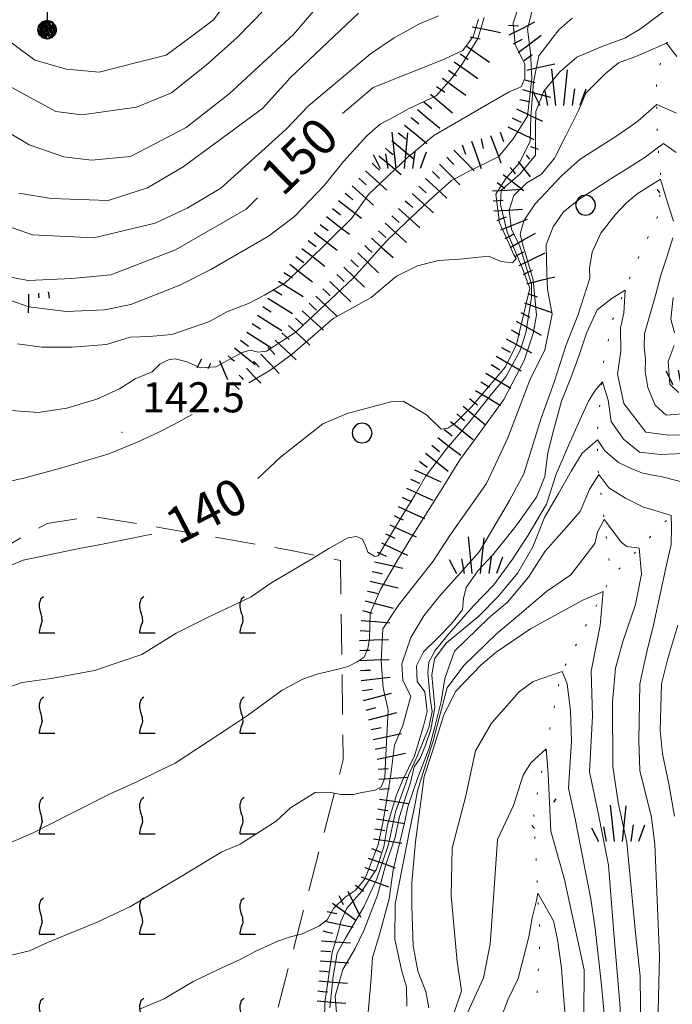
# Model space of a CAD drawing. Extents: x 2426084 to 2427864, y 4756853 to 4758069.
# Drawn here: x 2426243 to 2426308, y 4757025 to 4757123 of the extents above; entities that cross this region are included whole.
import ezdxf

# ---------------------------------------------------------------- set-up
doc = ezdxf.new("R2010")
doc.units = 0
doc.header["$LTSCALE"] = 2
doc.header["$MEASUREMENT"] = 0
doc.linetypes.add('IMPLUVIO', pattern=[6.6, 0.1, -1, 0.1, -1, 0.1, -1, 0.1, -1, 0.1, -1, 0.1, -1])
doc.linetypes.add('LIMCOLT', pattern=[3, 2, -1])
for name, color, linetype in [('010101', 3, 'Continuous'), ('010102', 1, 'Continuous'), ('010204', 2, 'IMPLUVIO'), ('010307', 1, 'Continuous'), ('030101', 1, 'Continuous'), ('030302', 1, 'LIMCOLT'), ('030404', 1, 'Continuous'), ('060715', 1, 'Continuous'), ('080203', 3, 'Continuous'), ('CAMPITURA_030302', 1, 'Continuous'), ('V0251', 2, 'Continuous'), ('V0252', 6, 'Continuous')]:
    doc.layers.add(name, color=color, linetype=linetype)
doc.styles.add('Style07', font='Arial', dxfattribs={"height": 0.2})

# ---------------------------------------------------------------- blocks, each defined once
blk = doc.blocks.new('SCART_L')
for p, q in [((0, 0), (0.8, 0)), ((0.8, 0), (1.6, 0))]:
    blk.add_line(p, q)
blk = doc.blocks.new('SCART_C')
for p, q in [((0, 0), (0.5, 0)), ((0.5, 0), (1, 0))]:
    blk.add_line(p, q)
blk = doc.blocks.new('FREIMPLU')
for p, q in [((0, 0), (1.412, 1.138)), ((1.412, -1.138), (0, 0))]:
    blk.add_line(p, q)
blk = doc.blocks.new('CERCHIO')
for p, q in [((0, 0.495), (-0.189, 0.457)), ((0.189, 0.457), (0, 0.495)), ((-0.457, 0.189), (-0.495, 0)), ((-0.495, 0), (-0.457, -0.189)), ((-0.35, 0.35), (-0.457, 0.189)), ((-0.189, 0.457), (-0.35, 0.35)), ((0.35, 0.35), (0.189, 0.457)), ((0.457, 0.189), (0.35, 0.35)), ((0.495, 0), (0.457, 0.189)), ((0.457, -0.189), (0.495, 0)), ((-0.457, -0.189), (-0.35, -0.35)), ((-0.35, -0.35), (-0.189, -0.457)), ((-0.189, -0.457), (0, -0.495)), ((0, -0.495), (0.189, -0.457)), ((0.189, -0.457), (0.35, -0.35)), ((0.35, -0.35), (0.457, -0.189))]:
    blk.add_line(p, q)
blk = doc.blocks.new('S25')
for p, q in [((-0.415, 1.786), (-0.223, -0.028)), ((0.362, 1.744), (0.189, -0.028)), ((-1.353, 0.661), (-1, -0.028)), ((-0.74, 0.7), (-0.614, -0.028)), ((0.73, 0.798), (0.609, -0.028)), ((1.299, 0.788), (0.993, -0.028))]:
    blk.add_line(p, q)
blk = doc.blocks.new('VITE')
for p, q in [((0.06, 0.66), (0.012, 0.624)), ((-0.06, 0.492), (-0.084, 0.432)), ((-0.084, 0.432), (-0.084, 0.384)), ((-0.084, 0.384), (-0.084, 0.324)), ((-0.048, 0.54), (-0.06, 0.492)), ((-0.036, 0.576), (-0.048, 0.54)), ((0.012, 0.624), (-0.036, 0.576)), ((-0.084, 0.324), (-0.072, 0.264)), ((-0.072, 0.264), (-0.048, 0.168)), ((-0.048, 0.168), (-0.024, 0.096)), ((-0.024, 0.096), (-0.012, 0.048)), ((-0.012, 0.048), (0, 0)), ((0, 0), (0, -0.06)), ((-0.024, -0.288), (-0.048, -0.348)), ((0, -0.204), (-0.024, -0.288)), ((0, -0.06), (0.012, -0.132)), ((0.012, -0.132), (0, -0.204)), ((-0.072, -0.444), (-0.084, -0.504)), ((-0.084, -0.504), (-0.084, -0.54)), ((-0.084, -0.54), (0.432, -0.54)), ((-0.06, -0.396), (-0.072, -0.444)), ((-0.048, -0.348), (-0.06, -0.396))]:
    blk.add_line(p, q)
blk = doc.blocks.new('CAMP_932FEBC3')
at = {"layer": 'CAMPITURA_030302', "xscale": 3, "yscale": 3, "zscale": 3}
for p in [(2426244.842, 4757063.454), (2426254.842, 4757063.454), (2426264.842, 4757063.454), (2426244.842, 4757053.454), (2426254.842, 4757053.454), (2426264.842, 4757053.454), (2426244.842, 4757043.454), (2426254.842, 4757043.454), (2426264.842, 4757043.454), (2426244.842, 4757033.454), (2426254.842, 4757033.454), (2426264.842, 4757033.454), (2426244.842, 4757023.454), (2426254.842, 4757023.454), (2426264.842, 4757023.454)]:
    blk.add_blockref('VITE', p, dxfattribs=at)
blk = doc.blocks.new('S18')
for p, q in [((3.872, 1), (1.254, 1)), ((1.254, 1), (2.618, 0)), ((3.372, 1.3), (3.872, 1)), ((3.872, 1), (3.382, 0.7)), ((0.235, 0.408), (-0.47, 0)), ((-0.47, 0), (0.307, 0.336)), ((-0.47, 0), (-0.408, 0.235)), ((-0.47, 0), (-0.063, 0.06)), ((-0.408, -0.235), (-0.47, 0)), ((-0.445, -0.094), (-0.47, 0)), ((0.445, 0.094), (-0.445, -0.094)), ((0, 0.47), (-0.436, 0.128)), ((-0.436, 0.128), (0.235, 0.408)), ((0.144, -0.432), (-0.436, 0.128)), ((-0.436, 0.128), (0.275, -0.312)), ((-0.408, 0.235), (0, 0.47)), ((-0.408, 0.235), (-0.235, 0.408)), ((0.307, 0.336), (-0.408, -0.235)), ((-0.408, -0.235), (0.408, 0.235)), ((0.235, -0.408), (-0.408, 0.235)), ((0.275, -0.312), (-0.31, 0.332)), ((-0.31, 0.332), (0.408, -0.235)), ((0.408, 0.235), (-0.308, -0.335)), ((-0.308, -0.335), (0.47, 0)), ((-0.235, 0.408), (0, 0.47)), ((0.47, 0), (-0.235, 0.408)), ((-0.235, 0.408), (0.275, -0.312)), ((0.47, 0), (-0.143, -0.432)), ((0.408, -0.235), (-0.14, 0.433)), ((-0.14, 0.433), (0.444, -0.097)), ((-0.063, 0.06), (0, 0.47)), ((0, 0.47), (0.235, 0.408)), ((0, 0.47), (0.095, 0.445)), ((0.095, 0.445), (0.075, 0.315)), ((0.075, 0.315), (0.47, 0)), ((0.444, -0.097), (0.14, 0.433)), ((0.14, 0.433), (0.445, 0.094)), ((0.235, 0.408), (0.408, 0.235)), ((0.408, 0.235), (0.47, 0)), ((0.47, 0), (0.408, -0.235)), ((2.618, 0), (0.47, 0)), ((-0.445, -0.094), (0.144, -0.432)), ((-0.096, -0.445), (-0.445, -0.094)), ((-0.235, -0.408), (-0.408, -0.235)), ((0, -0.47), (-0.408, -0.235)), ((-0.408, -0.235), (0.144, -0.432)), ((0, -0.47), (-0.235, -0.408)), ((-0.143, -0.432), (0.408, -0.235)), ((0.144, -0.432), (-0.096, -0.445)), ((0.408, -0.235), (0, -0.47)), ((0.235, -0.408), (0, -0.47)), ((0.408, -0.235), (0.235, -0.408)), ((0.275, -0.312), (0.235, -0.408))]:
    blk.add_line(p, q)

msp = doc.modelspace()

# ---------------------------------------------------------------- linework, layer by layer
at = {"layer": '010101', "linetype": 'Continuous', "lineweight": 0, "flags": 128}
for points in [[(2426275.298, 4757137.894), (2426275.262, 4757137.846), (2426270.629, 4757132.351), (2426265.786, 4757127.38), (2426263.44, 4757124.925), (2426261.965, 4757122.918), (2426259.68, 4757121.187), (2426257.244, 4757119.394), (2426254.061, 4757118.603), (2426250.577, 4757117.688), (2426247.306, 4757117.996), (2426244.157, 4757118.879), (2426239.933, 4757122.025)], [(2426307.671, 4757124.376), (2426304.522, 4757122.008), (2426302.932, 4757121.084), (2426300.915, 4757120.34), (2426298.164, 4757119.203), (2426296.452, 4757117.695), (2426294.891, 4757115.806), (2426294.095, 4757113.787), (2426294.062, 4757112.083), (2426294.059, 4757109.413), (2426292.498, 4757107.523), (2426290.632, 4757105.952), (2426290.566, 4757104.505), (2426291.238, 4757101.754), (2426292.712, 4757098.208), (2426293.469, 4757096.178), (2426292.141, 4757090.557), (2426291.069, 4757088.333), (2426287.67, 4757084.347), (2426286.018, 4757082.685), (2426285.314, 4757082.216), (2426284.641, 4757082.116), (2426283.176, 4757083.559), (2426280.855, 4757084.915), (2426279.632, 4757084.855), (2426275.291, 4757083.684), (2426272.844, 4757082.673), (2426268.652, 4757079.339), (2426266.448, 4757077.271), (2426266.387, 4757077.215)], [(2426288.382, 4757122.967), (2426287.835, 4757121.242), (2426286.803, 4757119.846), (2426284.711, 4757118.894), (2426277.862, 4757116.152), (2426274.832, 4757113.579)], [(2426266.347, 4757105.186), (2426265.21, 4757104.047), (2426258.176, 4757099.994), (2426251.75, 4757097.515), (2426247.843, 4757097.136), (2426243.512, 4757096.934), (2426241.787, 4757097.279)], [(2426309.12, 4757081.554), (2426307.332, 4757081.533), (2426305.05, 4757081.848), (2426303.942, 4757083.276), (2426302.833, 4757084.704), (2426302.219, 4757087.593), (2426302.56, 4757089.889), (2426302.531, 4757092.211), (2426302.841, 4757093.686), (2426302.997, 4757095.994), (2426301.702, 4757095.19), (2426300.19, 4757094.027), (2426299.14, 4757091.708), (2426298.398, 4757089.516), (2426297.625, 4757087.402), (2426296.636, 4757084.928), (2426295.832, 4757081.991), (2426295.274, 4757079.785), (2426294.964, 4757077.412), (2426294.16, 4757075.373), (2426292.091, 4757072.452), (2426289.806, 4757069.622), (2426288.293, 4757068.009), (2426287.15, 4757066.369), (2426286.872, 4757065.265), (2426286.778, 4757064.148), (2426285.616, 4757062.678), (2426284.307, 4757061.33), (2426282.887, 4757059.935), (2426282.176, 4757058.563), (2426282.266, 4757056.983), (2426283.036, 4757055.952), (2426283.25, 4757054.005), (2426282.895, 4757052.53), (2426281.979, 4757049.583), (2426280.804, 4757047.12), (2426280.154, 4757045.592), (2426279.317, 4757042.729), (2426278.944, 4757040.507), (2426278.2, 4757038.311), (2426276.747, 4757036.092), (2426275.264, 4757034.4), (2426274.676, 4757033.167), (2426274.242, 4757031.549), (2426273.777, 4757030.007), (2426273.06, 4757025.032), (2426273.026, 4757023.309)], [(2426255.823, 4757071.659), (2426250.912, 4757070.674), (2426248.589, 4757070.249), (2426242.996, 4757069.095), (2426239.938, 4757067.832), (2426237.553, 4757067.114), (2426236.209, 4757066.915), (2426234.965, 4757067.005)], [(2426302.882, 4757017.475), (2426302.453, 4757024.923), (2426301.836, 4757031.929), (2426301.313, 4757038.699), (2426300.259, 4757044.069), (2426299.423, 4757047.985), (2426299.739, 4757053.556), (2426299.587, 4757058.025), (2426300.493, 4757062.568), (2426300.776, 4757065.947), (2426298.754, 4757065.112), (2426293.558, 4757062.241), (2426290.136, 4757059.921), (2426288.642, 4757058.669), (2426286.089, 4757055.984), (2426284.874, 4757053.579), (2426283.843, 4757050.253), (2426282.938, 4757047.522), (2426282.091, 4757041.007), (2426281.712, 4757036.951), (2426281.741, 4757034.605), (2426281.86, 4757030.663), (2426282.323, 4757028.133), (2426283.13, 4757026.108), (2426283.408, 4757024.498)]]:
    msp.add_lwpolyline(points, dxfattribs=at)
at = {"layer": '010102', "linetype": 'Continuous', "lineweight": 0, "flags": 128}
for points in [[(2426240.66, 4757116.808), (2426246.244, 4757113.777), (2426248.829, 4757113.445), (2426254.304, 4757114.219), (2426257.765, 4757115.649), (2426261.23, 4757118.393), (2426264.333, 4757121.164), (2426271.293, 4757128.328)], [(2426240.161, 4757112.465), (2426243.589, 4757110.462), (2426247.05, 4757109.262), (2426249.82, 4757108.916), (2426253.707, 4757109.294), (2426259.226, 4757112.188), (2426263.511, 4757115.537), (2426269.94, 4757121.438), (2426272.929, 4757124.953)], [(2426241.765, 4757083.974), (2426244.504, 4757083.776), (2426247.336, 4757084.237), (2426250.351, 4757085.128), (2426252.606, 4757086.148), (2426254.161, 4757087.145), (2426255.837, 4757087.838), (2426256.6, 4757088.596), (2426257.484, 4757089.05), (2426258.154, 4757089.15), (2426259.34, 4757088.842), (2426260.648, 4757088.229), (2426262.201, 4757088.339), (2426263.664, 4757089.121), (2426264.823, 4757089.777), (2426265.615, 4757090.015), (2426266.406, 4757089.81), (2426267.259, 4757089.896), (2426270.216, 4757091.828), (2426275.889, 4757097.187), (2426279.214, 4757100.866), (2426281.257, 4757102.863), (2426283.849, 4757105.263), (2426285.678, 4757106.906), (2426287.293, 4757107.75), (2426290.402, 4757109.3), (2426291.835, 4757111.045), (2426293.239, 4757113.309), (2426293.693, 4757117.1), (2426293.549, 4757119.618), (2426293.26, 4757121.991), (2426293.831, 4757124.277)], [(2426242.432, 4757090.616), (2426244.862, 4757090.293), (2426247.87, 4757090.297), (2426251.305, 4757090.565), (2426253.677, 4757091.28), (2426255.592, 4757091.363), (2426257.811, 4757091.572), (2426261.552, 4757092.852), (2426263.286, 4757093.834), (2426265.446, 4757094.638), (2426267.058, 4757095.481), (2426269.066, 4757096.665), (2426271.259, 4757098.721), (2426275.704, 4757103.124), (2426277.41, 4757105.511), (2426281.276, 4757109.144), (2426283.924, 4757111.388), (2426288.669, 4757114.145), (2426291.407, 4757115.719), (2426292.624, 4757116.221), (2426292.972, 4757117.1), (2426292.972, 4757118.539), (2426292.035, 4757120.409), (2426291.818, 4757122.566), (2426292.483, 4757124.567)], [(2426241.28, 4757102.405), (2426243.937, 4757101.479), (2426250.043, 4757101.185), (2426256.152, 4757102.653), (2426259.421, 4757104.18), (2426262.69, 4757106.147), (2426269.171, 4757111.993), (2426271.413, 4757114.328), (2426277.62, 4757119.533), (2426279.981, 4757121.124), (2426282.432, 4757122.489), (2426284.399, 4757123.302)], [(2426242.584, 4757105.624), (2426245.781, 4757105.1), (2426251.483, 4757104.908), (2426255.379, 4757106.167), (2426258.945, 4757108.255), (2426266.833, 4757114.062), (2426269.646, 4757117.157), (2426276.418, 4757123.557)], [(2426241.094, 4757095.169), (2426243.549, 4757094.328), (2426247.279, 4757093.838), (2426251.101, 4757094.004), (2426253.712, 4757094.552), (2426258.6, 4757096.483), (2426261.698, 4757098.028), (2426267.439, 4757101.372), (2426270.021, 4757103.323), (2426273.03, 4757106.421), (2426274.916, 4757108.79), (2426277.256, 4757111.347), (2426278.563, 4757112.505), (2426280.02, 4757113.284), (2426281.326, 4757114), (2426282.51, 4757114.578), (2426284.15, 4757115.344), (2426285.73, 4757117.145), (2426286.764, 4757118.543), (2426288.286, 4757121.056), (2426288.935, 4757123.142)], [(2426265.478, 4757086.742), (2426267.592, 4757087.988), (2426269.791, 4757089.607), (2426273.885, 4757093.164), (2426277.671, 4757095.261), (2426280.206, 4757097.374), (2426282.282, 4757098.41), (2426284.387, 4757098.924), (2426286.462, 4757099.071), (2426289.36, 4757099.38), (2426290.641, 4757098.843), (2426291.77, 4757098.688), (2426292.105, 4757099.131), (2426291.851, 4757099.575), (2426291.343, 4757100.716), (2426290.453, 4757102.68), (2426290.101, 4757105.548), (2426291.079, 4757107.107), (2426292.423, 4757108.639), (2426293.524, 4757110.781), (2426293.588, 4757113.294), (2426293.836, 4757116.682), (2426294.388, 4757119.307), (2426296.374, 4757121.902), (2426297.686, 4757123.066)], [(2426238.678, 4757055.425), (2426242.906, 4757056.904), (2426245.784, 4757057.29), (2426250.102, 4757058.093), (2426254.82, 4757059.685), (2426258.253, 4757061.817), (2426261.379, 4757063.376), (2426265.73, 4757065.441), (2426267.692, 4757066.787), (2426271.738, 4757069.172), (2426273.454, 4757070.238), (2426275.354, 4757071.291), (2426276.181, 4757071.454), (2426276.824, 4757071.184), (2426277.098, 4757070.495), (2426277.342, 4757069.882), (2426278.046, 4757069.459), (2426278.383, 4757069.509), (2426280.194, 4757072.577), (2426282.036, 4757075.568), (2426283.079, 4757077.426), (2426285.196, 4757080.174), (2426287.496, 4757082.908), (2426289.52, 4757085.439), (2426291.084, 4757087.334), (2426292.527, 4757089.981), (2426293.08, 4757091.725), (2426293.635, 4757095.253), (2426293.637, 4757096.591), (2426292.447, 4757100.468), (2426291.653, 4757102.012), (2426291.411, 4757103.961), (2426291.902, 4757105.412), (2426293.189, 4757106.656), (2426294.629, 4757107.519), (2426295.947, 4757109.132), (2426297.051, 4757111.282), (2426298.339, 4757113.863), (2426299.076, 4757115.593), (2426300.975, 4757117.536), (2426302.323, 4757118.627), (2426304.038, 4757119.246), (2426307.109, 4757120.584), (2426308.139, 4757119.248)], [(2426238.422, 4757039.541), (2426243.917, 4757041.901), (2426247.786, 4757043.857), (2426251.655, 4757045.813), (2426254.387, 4757047.031), (2426256.628, 4757048.136), (2426258.133, 4757048.847), (2426263.661, 4757052.472), (2426265.35, 4757053.616), (2426268.821, 4757056.123), (2426270.878, 4757057.241), (2426272.29, 4757057.735), (2426273.272, 4757057.962), (2426274.254, 4757058.189), (2426274.899, 4757058.366), (2426275.39, 4757058.479), (2426276.28, 4757058.937), (2426276.987, 4757059.407), (2426277.356, 4757060.275), (2426277.511, 4757061.233), (2426277.576, 4757063.763), (2426278.592, 4757066.15), (2426280.283, 4757069.083), (2426281.698, 4757071.365), (2426284.649, 4757076.07), (2426286.493, 4757079.066), (2426287.999, 4757081.117), (2426290.887, 4757085.08), (2426292.916, 4757088.956), (2426293.808, 4757091.647), (2426294.148, 4757093.484), (2426293.814, 4757097.008), (2426292.745, 4757100.584), (2426292.532, 4757101.567), (2426292.901, 4757102.88), (2426294.007, 4757104.587), (2426296.647, 4757107.374), (2426298.488, 4757109.027), (2426302.047, 4757111.301), (2426303.459, 4757112.241), (2426304.287, 4757112.851), (2426306.133, 4757114.475), (2426308.09, 4757113.619)], [(2426241.655, 4757029.695), (2426243.622, 4757030.149), (2426245.591, 4757031.052), (2426250.358, 4757033.022), (2426253.68, 4757034.573), (2426256.726, 4757036.369), (2426258.757, 4757037.566), (2426262.788, 4757040.038), (2426264.633, 4757040.8), (2426268.202, 4757043.081), (2426269.649, 4757044.396), (2426272.08, 4757045.937), (2426273.493, 4757045.984), (2426274.661, 4757045.749), (2426275.921, 4757045.732), (2426276.567, 4757045.909), (2426278.074, 4757046.173), (2426278.658, 4757046.504), (2426279.029, 4757047.374), (2426279.092, 4757049.013), (2426279.376, 4757054.148), (2426278.857, 4757056.352), (2426278.677, 4757059.054), (2426278.835, 4757062.254), (2426280.406, 4757064.604), (2426283.853, 4757068.983), (2426285.516, 4757071.551), (2426289.179, 4757076.734), (2426291.305, 4757081.282), (2426293.493, 4757087.019), (2426294.971, 4757090.045), (2426295.712, 4757093.572), (2426295.254, 4757096.066), (2426295.163, 4757097.639), (2426295.105, 4757100.477), (2426295.814, 4757102.29), (2426296.829, 4757103.783), (2426298.458, 4757105.082), (2426302.023, 4757107.359), (2426303.314, 4757108.161), (2426304.881, 4757109.166), (2426306.817, 4757110.592), (2426308.076, 4757109.681)], [(2426254.58, 4757024.348), (2426257.045, 4757025.366), (2426259.943, 4757027.102), (2426262.809, 4757028.465), (2426264.627, 4757029.306), (2426266.261, 4757030.161), (2426268.387, 4757031.129), (2426269.651, 4757031.561), (2426270.791, 4757031.852), (2426272.455, 4757032.629), (2426273.287, 4757033.242), (2426273.905, 4757034.396), (2426275.077, 4757035.508), (2426276.063, 4757036.185), (2426277.05, 4757037.311), (2426278.379, 4757040.734), (2426278.876, 4757043.093), (2426279.642, 4757047.719), (2426279.995, 4757050.647), (2426280.829, 4757052.606), (2426281.633, 4757055.541), (2426280.835, 4757057.095), (2426280.714, 4757058.75), (2426281.641, 4757061.376), (2426282.937, 4757063.526), (2426284.479, 4757065.508), (2426286.852, 4757068.103), (2426288.455, 4757069.932), (2426291.447, 4757075.024), (2426292.897, 4757077.685), (2426294.626, 4757083.241), (2426295.892, 4757086.812), (2426297.096, 4757090.536), (2426298.269, 4757093.44), (2426299.472, 4757097.163), (2426299.412, 4757098.213), (2426299.69, 4757099.762), (2426300.554, 4757101.641), (2426301.971, 4757103.481), (2426303.11, 4757104.668), (2426304.188, 4757105.561), (2426306.493, 4757107.033), (2426307.172, 4757104.824), (2426307.786, 4757102.837)], [(2426307.723, 4757101.199), (2426307.106, 4757099.152), (2426306.519, 4757097.476), (2426306.026, 4757095.569), (2426304.914, 4757091.615), (2426304.882, 4757090.346), (2426305.004, 4757089.142), (2426304.972, 4757087.874), (2426305.248, 4757086.284), (2426305.955, 4757084.514), (2426307.062, 4757083.537), (2426309.494, 4757083.735)], [(2426307.757, 4757095.238), (2426307.54, 4757093.09), (2426307.907, 4757091.721)], [(2426307.876, 4757090.455), (2426307.26, 4757088.858), (2426307.442, 4757086.606), (2426308.302, 4757085.798)], [(2426273.562, 4757024.486), (2426273.878, 4757027.629), (2426274.276, 4757029.917), (2426275.113, 4757031.434), (2426276.94, 4757034.531), (2426278.242, 4757037.322), (2426279.409, 4757040.752), (2426280.084, 4757043.997), (2426280.931, 4757046.316), (2426281.436, 4757047.716), (2426282.278, 4757049.619), (2426283.431, 4757052.414), (2426283.744, 4757053.997), (2426283.568, 4757055.328), (2426283.305, 4757057.874), (2426283.43, 4757058.916), (2426284.05, 4757060.072), (2426285.38, 4757061.702), (2426287.854, 4757064.524), (2426289.895, 4757066.627), (2426291.751, 4757069.194), (2426293.329, 4757071.555), (2426295.154, 4757074.649), (2426296.115, 4757077.655), (2426297.322, 4757080.492), (2426298.467, 4757083.034), (2426299.334, 4757084.921), (2426299.983, 4757085.999), (2426300.725, 4757086.845), (2426301.279, 4757085.005), (2426301.586, 4757082.884), (2426302.82, 4757081.144), (2426304.425, 4757079.828), (2426306.494, 4757079.603), (2426310.386, 4757079.771)], [(2426218.782, 4757084.589), (2426223.995, 4757081.499), (2426228.206, 4757078.91), (2426231.891, 4757077.679), (2426233.415, 4757077.421), (2426235.273, 4757076.767), (2426236.614, 4757076.522), (2426238.138, 4757076.263), (2426240.792, 4757076.737), (2426243.08, 4757077.239), (2426247.078, 4757078.357), (2426251.533, 4757079.665), (2426254.28, 4757080.8), (2426256.387, 4757081.759), (2426258.157, 4757082.668), (2426259.844, 4757083.603)], [(2426274.215, 4757023.996), (2426274.093, 4757025.661), (2426274.84, 4757028.317), (2426276.083, 4757030.379), (2426276.949, 4757032.186), (2426278.288, 4757035.722), (2426279.064, 4757038.545), (2426280.058, 4757041.482), (2426280.494, 4757043.557), (2426281.054, 4757045.322), (2426281.551, 4757046.79), (2426281.955, 4757048.49), (2426282.566, 4757049.343), (2426283.072, 4757050.665), (2426283.624, 4757052.222), (2426284.009, 4757054.453), (2426283.731, 4757057.611), (2426283.98, 4757059.247), (2426285.158, 4757060.815), (2426288.409, 4757063.511), (2426290.33, 4757065.476), (2426292.281, 4757067.815), (2426293.769, 4757070.413), (2426294.948, 4757073.333), (2426296.342, 4757075.712), (2426297.613, 4757077.949), (2426298.697, 4757079.748), (2426300.229, 4757081.081), (2426300.956, 4757079.961), (2426302.316, 4757078.81), (2426303.645, 4757078.188), (2426304.728, 4757077.734), (2426305.903, 4757077.499), (2426306.677, 4757077.367), (2426309.275, 4757076.728)], [(2426277.296, 4757023.331), (2426277.642, 4757027.001), (2426277.816, 4757029.515), (2426278.446, 4757031.558), (2426279.47, 4757035.329), (2426279.864, 4757038.236), (2426281.012, 4757043.037), (2426281.324, 4757044.521), (2426282.278, 4757047.324), (2426283.456, 4757050.347), (2426284.017, 4757052.474), (2426284.634, 4757054.992), (2426285.027, 4757057.287), (2426285.992, 4757060), (2426289.373, 4757063.294), (2426291.266, 4757064.888), (2426293.344, 4757067.372), (2426295.021, 4757069.961), (2426296.385, 4757071.518), (2426297.626, 4757072.933), (2426298.495, 4757073.924), (2426299.427, 4757076.114), (2426300.348, 4757077.599), (2426301.348, 4757076.276), (2426303.021, 4757075.252), (2426304.817, 4757074.369), (2426305.84, 4757074.069), (2426307.571, 4757073.534), (2426307.605, 4757072.36), (2426307.573, 4757070.631), (2426307.106, 4757068.632), (2426305.831, 4757062.776), (2426305.147, 4757059.964), (2426304.431, 4757056.777), (2426304.334, 4757051.134), (2426304.455, 4757048.112), (2426305.599, 4757043.431), (2426305.938, 4757040.769), (2426306.243, 4757033.66), (2426306.395, 4757029.652), (2426306.234, 4757022.8)], [(2426281.231, 4757024.642), (2426281.203, 4757026.532), (2426280.739, 4757028.152), (2426280.029, 4757031.3), (2426280.064, 4757034.847), (2426281.565, 4757042.437), (2426282.065, 4757044.816), (2426282.278, 4757046.093), (2426282.951, 4757048.276), (2426283.849, 4757051.074), (2426284.41, 4757053.257), (2426285.245, 4757056.356), (2426286.893, 4757058.574), (2426290.156, 4757061.731), (2426292.455, 4757063.676), (2426295.158, 4757065.969), (2426297.581, 4757067.603), (2426298.762, 4757069.176), (2426299.943, 4757070.749), (2426300.223, 4757071.86), (2426300.891, 4757073.144), (2426302.613, 4757070.857), (2426303.14, 4757070.442), (2426304.392, 4757070.277), (2426304.597, 4757067.697), (2426304.005, 4757064.648), (2426302.76, 4757060.967), (2426302.012, 4757058.306), (2426301.73, 4757054.931), (2426301.756, 4757048.515), (2426302.281, 4757044.929), (2426303.147, 4757040.94), (2426304.01, 4757031.967), (2426304.472, 4757027.628), (2426304.59, 4757018.704)], [(2426308.244, 4757062.597), (2426307.22, 4757059.288), (2426306.599, 4757056.776), (2426306.471, 4757052.122), (2426306.686, 4757049.775), (2426307.334, 4757046.793), (2426307.889, 4757043.593)], [(2426285.843, 4757023.73), (2426286.687, 4757026.169), (2426286.254, 4757029.08), (2426285.639, 4757035.64), (2426285.738, 4757040.405), (2426287.114, 4757045.605), (2426288.054, 4757050.08), (2426289.676, 4757052.838), (2426292.421, 4757055.969), (2426293.823, 4757057.002), (2426296.704, 4757057.976), (2426297.187, 4757056.758), (2426297.528, 4757054.084), (2426297.649, 4757051.047), (2426297.334, 4757046.376), (2426298.016, 4757043.297), (2426299.568, 4757035.306), (2426300.001, 4757032.396), (2426300.62, 4757026.743), (2426300.96, 4757023.156)], [(2426286.228, 4757021.744), (2426288.856, 4757027.472), (2426289.515, 4757030.839), (2426289.864, 4757035.443), (2426290.275, 4757041.254), (2426291.839, 4757044.63), (2426292.809, 4757047.668), (2426293.591, 4757048.901), (2426295.107, 4757050.274), (2426295.306, 4757047.79), (2426295.581, 4757042.082), (2426296.95, 4757037.278), (2426297.572, 4757034.349), (2426298.909, 4757028.256), (2426298.874, 4757023.78)], [(2426290.341, 4757022.748), (2426291.313, 4757025.338), (2426292.316, 4757027.394), (2426293.383, 4757031.573), (2426293.729, 4757033.448), (2426294.137, 4757035.166), (2426294.273, 4757035.902), (2426295.854, 4757033.141), (2426296.228, 4757031.289), (2426296.632, 4757028.447), (2426296.818, 4757026.153), (2426297.034, 4757023.324)]]:
    msp.add_lwpolyline(points, dxfattribs=at)
at = {"layer": '010204', "linetype": 'IMPLUVIO', "lineweight": 0, "flags": 128}
for points in [[(2426442.156, 4757235.942), (2426437.165, 4757230.103), (2426431.752, 4757224.517), (2426431.254, 4757223.964), (2426426.67, 4757218.872), (2426421.831, 4757214.454), (2426415.996, 4757209.551), (2426411.117, 4757205.631), (2426405.644, 4757201.896), (2426400.976, 4757199.73), (2426391.84, 4757192.605), (2426387.838, 4757188.487), (2426382.572, 4757182.499), (2426377.53, 4757174.136), (2426372.008, 4757165.654), (2426371.722, 4757165.215), (2426368.773, 4757160.314), (2426365.789, 4757155.037), (2426362.625, 4757149.987), (2426358.235, 4757145.515), (2426353.291, 4757141.513), (2426349.519, 4757137.636), (2426347.826, 4757134.809), (2426347.208, 4757133.777), (2426345.381, 4757131.636), (2426342.063, 4757125.042), (2426339.757, 4757119.023), (2426337.305, 4757111.133), (2426332.887, 4757101.183), (2426325.325, 4757089.769), (2426320.465, 4757084.488), (2426313.595, 4757079.704), (2426301.591, 4757067.408), (2426296.572, 4757057.723), (2426293.865, 4757043.96), (2426294.502, 4757031.36), (2426293.51, 4757013.657), (2426290.501, 4756995.011), (2426285.462, 4756970.544)], [(2426338.92, 4757193.645), (2426336.162, 4757186.831), (2426332.117, 4757176.29), (2426330.935, 4757170.652), (2426332.271, 4757162.35), (2426332.197, 4757157.802), (2426331.208, 4757154.383), (2426327.259, 4757150.894), (2426323.276, 4757147.261), (2426320.534, 4757143.402), (2426319.664, 4757140.779), (2426318.765, 4757136.387), (2426317.697, 4757131.864), (2426314.836, 4757128.163), (2426310.192, 4757123.983), (2426307.109, 4757120.584), (2426306.109, 4757117.332), (2426306.159, 4757111.462), (2426306.51, 4757107.485), (2426306.36, 4757103.61), (2426303.995, 4757098.542), (2426301.716, 4757093.011), (2426300.826, 4757088.717), (2426300.243, 4757082.292), (2426300.203, 4757078.787), (2426301.591, 4757067.408)]]:
    msp.add_lwpolyline(points, dxfattribs=at)
at = {"layer": '030302', "linetype": 'LIMCOLT', "lineweight": 0, "flags": 128}
msp.add_lwpolyline([(2426246.474, 4756943.454), (2426249.854, 4756955.689), (2426253.98, 4756970.354), (2426257.089, 4756981.99), (2426260.63, 4756994.098), (2426263.915, 4757007.229), (2426268.253, 4757024.008), (2426274.888, 4757049.205), (2426274.609, 4757069.036), (2426269.384, 4757070.097), (2426256.537, 4757072.35), (2426249.896, 4757073.438), (2426245.375, 4757072.727), (2426241.788, 4757070.753), (2426239.901, 4757069.169), (2426238.041, 4757062.066), (2426234.714, 4757048.617), (2426231.981, 4757038.825), (2426228.318, 4757024.594), (2426224.269, 4757008.078), (2426218.626, 4756986.298), (2426216.205, 4756976.306), (2426214.842, 4756969.987), (2426216.925, 4756966.719), (2426222.859, 4756959.898), (2426231.395, 4756951.986), (2426236.422, 4756947.418), (2426241.098, 4756944.031)], close=True, dxfattribs=at)
at = {"layer": '080203', "linetype": 'Continuous', "lineweight": 0}
msp.add_point((2426252.86, 4757081.803), dxfattribs=at)

# ---------------------------------------------------------------- block references
at = {"layer": '010204', "lineweight": 0}
for p, xscale, yscale, zscale, rotation in [((2426306.44, 4757105.673), 2.000000000263506, 2.000000000263506, 2.000000000263506, 87.77724349334014), ((2426293.946, 4757042.361), 2.000000000702208, 2.000000000702208, 2.000000000702208, 92.89771631327697)]:
    msp.add_blockref('FREIMPLU', p, dxfattribs=dict(at, xscale=xscale, yscale=yscale, zscale=zscale, rotation=rotation))
at = {"layer": '010307', "lineweight": 0}
for p, rotation in [((2426291.342, 4757122.391), 354.5380176109326), ((2426287.552, 4757121.219), 349.0920774774562), ((2426291.853, 4757120.528), 26.17643583162567), ((2426286.525, 4757119.532), 324.7147159101008), ((2426292.921, 4757118.847), 36.8101466705939), ((2426285.37, 4757117.899), 324.7147159101008), ((2426293.001, 4757116.92), 345.0616179133757), ((2426284.192, 4757116.283), 323.7712729254373), ((2426282.935, 4757114.729), 320.1226029063152), ((2426292.486, 4757114.988), 345.0616179133757), ((2426281.652, 4757113.194), 320.1226029063152), ((2426291.73, 4757113.144), 334.4703881246697), ((2426280.37, 4757111.659), 320.1226029063152), ((2426290.513, 4757111.726), 290.5508834086963), ((2426286.724, 4757110.469), 289.8619934151048), ((2426288.63, 4757111.061), 281.1756625384382), ((2426279.088, 4757110.124), 320.1226029063152), ((2426277.777, 4757108.614), 317.9465030971938), ((2426285.206, 4757109.215), 314.5922988762298), ((2426283.781, 4757107.811), 314.5922988762298), ((2426276.438, 4757107.129), 317.9465030971938), ((2426275.098, 4757105.644), 317.9465030971938), ((2426282.417, 4757106.35), 317.8177916791021), ((2426281.074, 4757104.868), 317.8177916791021), ((2426289.83, 4757104.868), 3.54005372012286), ((2426273.825, 4757104.103), 322.4453433452468), ((2426279.731, 4757103.386), 317.8177916791021), ((2426290.212, 4757102.929), 21.62137431040161), ((2426272.606, 4757102.517), 322.4453433452468), ((2426278.388, 4757101.904), 317.8177916791021), ((2426271.387, 4757100.932), 322.4453433452468), ((2426291.039, 4757101.113), 29.67457878304038), ((2426277.04, 4757100.426), 315.9410271327234), ((2426291.975, 4757099.347), 25.86635675626463), ((2426270.168, 4757099.346), 322.4453433452468), ((2426275.649, 4757098.989), 315.9410271327234), ((2426268.986, 4757097.735), 327.9443813221714), ((2426292.847, 4757097.547), 25.86635675626463), ((2426274.258, 4757097.552), 315.9410271327234), ((2426267.924, 4757096.04), 327.9443813221714), ((2426272.867, 4757096.115), 315.9410271327234), ((2426293.272, 4757095.648), 340.7906141715572), ((2426266.863, 4757094.345), 327.9443813221714), ((2426271.487, 4757094.668), 317.2475391964621), ((2426270.129, 4757093.199), 317.2475391964621), ((2426292.595, 4757093.768), 330.9340446870966), ((2426265.802, 4757092.65), 327.9443813221714), ((2426291.623, 4757092.02), 330.9340446870966), ((2426264.666, 4757091.007), 321.3510522981816), ((2426268.772, 4757091.731), 317.2475391964621), ((2426267.392, 4757090.284), 314.0987119783686), ((2426290.651, 4757090.272), 330.9340446870966), ((2426289.625, 4757088.556), 329.0896705026864), ((2426288.598, 4757086.84), 329.0896705026864), ((2426287.487, 4757085.183), 320.0117348244705), ((2426286.202, 4757083.65), 320.0117348244705), ((2426284.947, 4757082.093), 321.8045511954742), ((2426283.711, 4757080.521), 321.8045511954742), ((2426282.474, 4757078.95), 321.8045511954742), ((2426281.589, 4757077.165), 335.8034950968448), ((2426280.77, 4757075.34), 335.8034950968448), ((2426279.95, 4757073.516), 335.8034950968448), ((2426279.115, 4757071.699), 335.210178133242), ((2426278.276, 4757069.883), 335.210178133242), ((2426277.784, 4757067.949), 347.0993180660496), ((2426277.32, 4757066.004), 345.5259663825822), ((2426276.821, 4757064.067), 345.5259663825822), ((2426276.584, 4757062.087), 355.4198964027715), ((2426276.544, 4757060.09), 1.84039492568412), ((2426276.608, 4757058.091), 1.84039492568412), ((2426276.805, 4757056.102), 6.574260002551416), ((2426277.178, 4757054.142), 14.7637063871444), ((2426277.678, 4757052.206), 11.6425702372221), ((2426278.082, 4757050.247), 11.6425702372221), ((2426278.381, 4757048.274), 3.428353360800904), ((2426278.501, 4757046.278), 3.428353360800904), ((2426278.35, 4757044.294), 351.1710572316939), ((2426278.043, 4757042.318), 351.1710572316939), ((2426277.713, 4757040.348), 340.0789764977442), ((2426277.032, 4757038.467), 340.0789764977442), ((2426276.117, 4757036.717), 321.9012014475406), ((2426274.46, 4757035.666), 295.9278324174233), ((2426273.274, 4757034.097), 348.1101961434465), ((2426272.862, 4757032.14), 348.1101961434465), ((2426272.659, 4757030.153), 355.9444999328307), ((2426272.518, 4757028.158), 355.9444999328307), ((2426272.367, 4757026.164), 355.66003041461)]:
    msp.add_blockref('SCART_C', p, dxfattribs=dict(at, rotation=rotation))
for name, p, xscale, yscale, zscale, rotation in [('SCART_L', (2426291.411, 4757121.425), 1.800000000011065, 1.800000000011065, 1.800000000011065, 26.17643582901018), ('SCART_L', (2426287.741, 4757122.201), 1.799999999585122, 1.799999999585122, 1.799999999585122, 349.0920774996217), ('SCART_L', (2426292.322, 4757119.648), 1.800000000523108, 1.800000000523108, 1.800000000523108, 36.81014668364013), ('SCART_L', (2426287.103, 4757120.348), 1.800000000091893, 1.800000000091893, 1.800000000091893, 324.714715949414), ('SCART_L', (2426285.948, 4757118.715), 1.800000000091893, 1.800000000091893, 1.800000000091893, 324.714715949414), ('SCART_L', (2426293.179, 4757117.888), 1.800000000234061, 1.800000000234061, 1.800000000234061, 12.96831129412467), ('SCART_L', (2426284.783, 4757117.09), 1.799999999960578, 1.799999999960578, 1.799999999960578, 323.771272945515), ('SCART_L', (2426283.576, 4757115.496), 1.799999999985891, 1.799999999985891, 1.799999999985891, 320.1226029146085), ('SCART_L', (2426292.743, 4757115.954), 1.800000000099541, 1.800000000099541, 1.800000000099541, 345.061617967605), ('SCART_L', (2426282.293, 4757113.961), 1.799999999985891, 1.799999999985891, 1.799999999985891, 320.1226029146085), ('SCART_L', (2426292.16, 4757114.047), 1.799999999757207, 1.799999999757207, 1.799999999757207, 334.4703881435148), ('SCART_L', (2426281.011, 4757112.426), 1.799999999985891, 1.799999999985891, 1.799999999985891, 320.1226029146085), ('SCART_L', (2426291.299, 4757112.242), 1.799999999757207, 1.799999999757207, 1.799999999757207, 334.4703881435148), ('SCART_L', (2426279.729, 4757110.892), 1.799999999985891, 1.799999999985891, 1.799999999985891, 320.1226029146085), ('SCART_L', (2426287.665, 4757110.809), 1.799999999187015, 1.799999999187015, 1.799999999187015, 289.8619934160386), ('SCART_L', (2426289.577, 4757111.375), 1.799999999307285, 1.799999999307285, 1.799999999307285, 290.5508834253513), ('SCART_L', (2426285.918, 4757109.917), 1.800000000074216, 1.800000000074216, 1.800000000074216, 314.5922988680242), ('SCART_L', (2426293.563, 4757110.287), 0.5006752548873135, 0.5006752548873135, 0.5006752548873135, 341.2797632882903), ('SCART_L', (2426278.447, 4757109.357), 1.799999999985891, 1.799999999985891, 1.799999999985891, 320.1226029146085), ('SCART_L', (2426284.493, 4757108.513), 1.800000000074216, 1.800000000074216, 1.800000000074216, 314.5922988680242), ('SCART_L', (2426292.329, 4757108.809), 1.214761927491278, 1.214761927491278, 1.214761927491278, 307.4810763533599), ('SCART_C', (2426293.113, 4757109.43), 0.5138774631280113, 0.5138774631280113, 0.5138774631280113, 308.9998385274466), ('SCART_L', (2426277.107, 4757107.871), 1.800000000534048, 1.800000000534048, 1.800000000534048, 317.9465030835557), ('SCART_C', (2426291.536, 4757108.201), 0.797272831880079, 0.797272831880079, 0.797272831880079, 307.4810764277835), ('SCART_L', (2426283.088, 4757107.091), 1.800000000277002, 1.800000000277002, 1.800000000277002, 317.8177916847321), ('SCART_C', (2426290.227, 4757106.704), 0.9788817774573977, 0.9788817774573977, 0.9788817774573977, 322.2967227334495), ('SCART_L', (2426290.839, 4757107.495), 1.612905044209533, 1.612905044209533, 1.612905044209533, 322.2967227360342), ('SCART_L', (2426275.768, 4757106.386), 1.800000000534048, 1.800000000534048, 1.800000000534048, 317.9465030835557), ('SCART_L', (2426281.745, 4757105.609), 1.800000000277002, 1.800000000277002, 1.800000000277002, 317.8177916847321), ('SCART_L', (2426289.769, 4757105.866), 1.799999999792086, 1.799999999792086, 1.799999999792086, 3.540053744525728), ('SCART_L', (2426274.435, 4757104.896), 1.800000000084119, 1.800000000084119, 1.800000000084119, 322.4453433257131), ('SCART_L', (2426280.402, 4757104.127), 1.800000000277002, 1.800000000277002, 1.800000000277002, 317.8177916847321), ('SCART_L', (2426289.892, 4757103.87), 1.799999999792086, 1.799999999792086, 1.799999999792086, 3.540053744525728), ('SCART_L', (2426273.216, 4757103.31), 1.800000000084119, 1.800000000084119, 1.800000000084119, 322.4453433257131), ('SCART_L', (2426279.059, 4757102.645), 1.800000000277002, 1.800000000277002, 1.800000000277002, 317.8177916847321), ('SCART_L', (2426290.581, 4757102), 1.800000000582354, 1.800000000582354, 1.800000000582354, 21.62137426859208), ('SCART_L', (2426271.997, 4757101.724), 1.800000000084119, 1.800000000084119, 1.800000000084119, 322.4453433257131), ('SCART_L', (2426291.534, 4757100.244), 1.799999999946475, 1.799999999946475, 1.799999999946475, 29.67457879777544), ('SCART_L', (2426277.716, 4757101.163), 1.800000000277002, 1.800000000277002, 1.800000000277002, 317.8177916847321), ('SCART_L', (2426270.778, 4757100.139), 1.800000000084119, 1.800000000084119, 1.800000000084119, 322.4453433257131), ('SCART_L', (2426276.344, 4757099.708), 1.800000000366367, 1.800000000366368, 1.800000000366368, 315.9410271115576), ('SCART_L', (2426292.411, 4757098.447), 1.80000000008432, 1.80000000008432, 1.80000000008432, 25.8663568199611), ('SCART_L', (2426269.559, 4757098.553), 1.800000000084119, 1.800000000084119, 1.800000000084119, 322.4453433257131), ('SCART_L', (2426274.954, 4757098.271), 1.800000000366367, 1.800000000366368, 1.800000000366368, 315.9410271115576), ('SCART_L', (2426268.455, 4757096.888), 1.800000000330863, 1.800000000330863, 1.800000000330863, 327.9443812687744), ('SCART_L', (2426273.563, 4757096.833), 1.800000000366367, 1.800000000366368, 1.800000000366368, 315.9410271115576), ('SCART_L', (2426293.184, 4757096.611), 1.800000000259603, 1.800000000259603, 1.800000000259603, 14.11325387492931), ('SCART_L', (2426245.505, 4757095.799), 0.394838873909524, 0.394838873909524, 0.394838873909524, 276.5348394062509), ('SCART_L', (2426243.517, 4757095.589), 1.167354628613753, 1.167354628613753, 1.167354628613753, 269.8379036996045), ('SCART_C', (2426244.512, 4757095.685), 0.4775006828830767, 0.4775006828830767, 0.4775006828830767, 276.5348394176523), ('SCART_L', (2426267.394, 4757095.193), 1.800000000330863, 1.800000000330863, 1.800000000330863, 327.9443812687744), ('SCART_L', (2426272.172, 4757095.396), 1.800000000366367, 1.800000000366368, 1.800000000366368, 315.9410271115576), ('SCART_L', (2426270.808, 4757093.934), 1.800000000186921, 1.800000000186921, 1.800000000186921, 317.2475391830724), ('SCART_L', (2426292.943, 4757094.704), 1.799999999869356, 1.799999999869356, 1.799999999869356, 340.7906141866565), ('SCART_L', (2426266.332, 4757093.497), 1.800000000330863, 1.800000000330863, 1.800000000330863, 327.9443812687744), ('SCART_L', (2426292.109, 4757092.894), 1.800000000203512, 1.800000000203512, 1.800000000203512, 330.9340446796124), ('SCART_L', (2426269.45, 4757092.465), 1.800000000186921, 1.800000000186921, 1.800000000186921, 317.2475391830724), ('SCART_L', (2426265.271, 4757091.802), 1.800000000330863, 1.800000000330863, 1.800000000330863, 327.9443812687744), ('SCART_L', (2426268.093, 4757090.996), 1.800000000186921, 1.800000000186921, 1.800000000186921, 317.2475391830724), ('SCART_L', (2426291.137, 4757091.146), 1.800000000203512, 1.800000000203512, 1.800000000203512, 330.9340446796124), ('SCART_L', (2426264.042, 4757090.226), 1.65740798059626, 1.657407980596261, 1.657407980596261, 321.3510523392812), ('SCART_L', (2426260.76, 4757089.114), 0.641172931729381, 0.641172931729381, 0.641172931729381, 242.7776296016051), ('SCART_L', (2426262.571, 4757088.96), 1.282345862026656, 1.282345862026656, 1.282345862026656, 292.44806564936), ('SCART_C', (2426263.417, 4757089.445), 0.8270874673849826, 0.8270874673849827, 0.8270874673849827, 321.3510523464265), ('SCART_C', (2426265.955, 4757088.892), 0.8270874661254298, 0.8270874661254298, 0.8270874661254298, 314.0987119704787), ('SCART_L', (2426266.674, 4757089.588), 1.657407979726253, 1.657407979726254, 1.657407979726254, 314.0987119612328), ('SCART_L', (2426290.139, 4757089.413), 1.800000000122713, 1.800000000122714, 1.800000000122714, 329.089670500613), ('SCART_C', (2426261.65, 4757088.656), 0.5645750288972872, 0.5645750288972872, 0.5645750288972872, 242.7776295794735), ('SCART_L', (2426265.237, 4757088.196), 1.282345861710177, 1.282345861710177, 1.282345861710177, 314.0987119207227), ('SCART_C', (2426264.519, 4757087.5), 0.5645750290888797, 0.5645750290888797, 0.5645750290888797, 314.0987119935996), ('SCART_L', (2426289.111, 4757087.698), 1.800000000122713, 1.800000000122714, 1.800000000122714, 329.089670500613), ('SCART_L', (2426263.801, 4757086.804), 0.6411729324960664, 0.6411729324960664, 0.6411729324960664, 314.0987119524573), ('SCART_L', (2426288.084, 4757085.982), 1.800000000122713, 1.800000000122714, 1.800000000122714, 329.089670500613), ('SCART_L', (2426286.845, 4757084.417), 1.799999999615264, 1.799999999615264, 1.799999999615264, 320.0117348570015), ('SCART_L', (2426285.566, 4757082.879), 1.79999999977459, 1.79999999977459, 1.79999999977459, 321.8045511808095), ('SCART_L', (2426284.329, 4757081.307), 1.79999999977459, 1.79999999977459, 1.79999999977459, 321.8045511808095), ('SCART_L', (2426283.092, 4757079.736), 1.79999999977459, 1.79999999977459, 1.79999999977459, 321.8045511808095), ('SCART_L', (2426281.999, 4757078.077), 1.799999999914707, 1.799999999914707, 1.799999999914707, 335.8034950197972), ('SCART_L', (2426281.18, 4757076.252), 1.799999999914707, 1.799999999914707, 1.799999999914707, 335.8034950197972), ('SCART_L', (2426280.36, 4757074.428), 1.799999999914707, 1.799999999914707, 1.799999999914707, 335.8034950197972), ('SCART_L', (2426279.534, 4757072.607), 1.799999999669602, 1.799999999669602, 1.799999999669602, 335.2101780934881), ('SCART_L', (2426278.695, 4757070.791), 1.799999999669602, 1.799999999669602, 1.799999999669602, 335.2101780934881), ('SCART_L', (2426278.008, 4757068.924), 1.799999999738775, 1.799999999738775, 1.799999999738775, 347.099318094107), ('SCART_L', (2426277.561, 4757066.974), 1.799999999738775, 1.799999999738775, 1.799999999738775, 347.099318094107), ('SCART_L', (2426277.07, 4757065.035), 1.799999999848525, 1.799999999848525, 1.799999999848525, 345.5259664070274), ('SCART_L', (2426276.664, 4757063.083), 1.800000000265539, 1.800000000265539, 1.800000000265539, 355.419896343671), ('SCART_L', (2426276.512, 4757061.09), 1.800000000112825, 1.800000000112825, 1.800000000112825, 1.840394854192194), ('SCART_L', (2426276.576, 4757059.091), 1.800000000112825, 1.800000000112825, 1.800000000112825, 1.840394854192194), ('SCART_L', (2426276.691, 4757057.095), 1.799999999909117, 1.799999999909117, 1.799999999909117, 6.574259969926694), ('SCART_L', (2426276.923, 4757055.109), 1.799999999623882, 1.799999999623882, 1.799999999623882, 14.76370639016621), ('SCART_L', (2426277.433, 4757053.175), 1.799999999623882, 1.799999999623882, 1.799999999623882, 14.76370639016621), ('SCART_L', (2426277.88, 4757051.227), 1.799999999916502, 1.799999999916502, 1.799999999916502, 11.6425702384186), ('SCART_L', (2426278.284, 4757049.268), 1.799999999916502, 1.799999999916502, 1.799999999916502, 11.6425702384186), ('SCART_L', (2426278.441, 4757047.276), 1.800000000251202, 1.800000000251202, 1.800000000251202, 3.42835337263765), ('SCART_L', (2426278.504, 4757045.283), 1.800000000332095, 1.800000000332095, 1.800000000332095, 351.1710572245264), ('SCART_L', (2426278.197, 4757043.306), 1.800000000332095, 1.800000000332095, 1.800000000332095, 351.1710572245264), ('SCART_L', (2426277.89, 4757041.33), 1.800000000332095, 1.800000000332095, 1.800000000332095, 351.1710572245264), ('SCART_L', (2426277.372, 4757039.408), 1.800000000590837, 1.800000000590837, 1.800000000590837, 340.0789764743997), ('SCART_L', (2426276.691, 4757037.527), 1.800000000590837, 1.800000000590837, 1.800000000590837, 340.0789764743997), ('SCART_L', (2426275.36, 4757036.103), 1.800000000424722, 1.800000000424722, 1.800000000424722, 295.9278324437894), ('SCART_L', (2426273.813, 4757034.927), 1.800000000149416, 1.800000000149416, 1.800000000149416, 323.9818797988138), ('SCART_L', (2426273.068, 4757033.118), 1.800000000208481, 1.800000000208481, 1.800000000208481, 348.1101961342861), ('SCART_L', (2426272.73, 4757031.151), 1.799999999762689, 1.799999999762689, 1.799999999762689, 355.9444999100127), ('SCART_L', (2426272.589, 4757029.156), 1.799999999762689, 1.799999999762689, 1.799999999762689, 355.9444999100127), ('SCART_L', (2426272.443, 4757027.161), 1.799999999817424, 1.799999999817424, 1.799999999817424, 355.6600303559389), ('SCART_L', (2426272.292, 4757025.167), 1.799999999817424, 1.799999999817424, 1.799999999817424, 355.6600303559389)]:
    msp.add_blockref(name, p, dxfattribs=dict(at, xscale=xscale, yscale=yscale, zscale=zscale, rotation=rotation))
at = {"layer": '030101', "lineweight": 0, "xscale": 2, "yscale": 2, "zscale": 2}
for p in [(2426299.033, 4757104.445), (2426276.772, 4757081.746)]:
    msp.add_blockref('CERCHIO', p, dxfattribs=at)
at = {"layer": '030404', "lineweight": 0, "xscale": 2, "yscale": 2, "zscale": 2}
for p in [(2426296.472, 4757114.434), (2426280.568, 4757108.161), (2426309.744, 4757086.624), (2426288.166, 4757067.817), (2426302.317, 4757041.105)]:
    msp.add_blockref('S25', p, dxfattribs=at)
at = {"layer": '060715', "lineweight": 0, "xscale": 2, "yscale": 2, "zscale": 2, "rotation": 90.00000250447815}
msp.add_blockref('S18', (2426245.387, 4757121.918), dxfattribs=at)
at = {"layer": 'CAMPITURA_030302', "lineweight": 0}
msp.add_blockref('CAMP_932FEBC3', (0, 0), dxfattribs=at)

# ---------------------------------------------------------------- texts
at = {"layer": 'V0251', "linetype": 'Continuous', "lineweight": 0, "style": 'Style07'}
for s, rotation, p in [('150', 44.41509, (2426268.853, 4757105.201)), ('140', 27.18176, (2426258.42, 4757070.542))]:
    msp.add_text(s, height=3.6, rotation=rotation, dxfattribs=at).set_placement(p)
at = {"layer": 'V0252', "linetype": 'Continuous', "lineweight": 0, "style": 'Style07'}
msp.add_text('142.5', height=3, dxfattribs=at).set_placement((2426254.86, 4757083.803))

doc.saveas('drawing.dxf')
